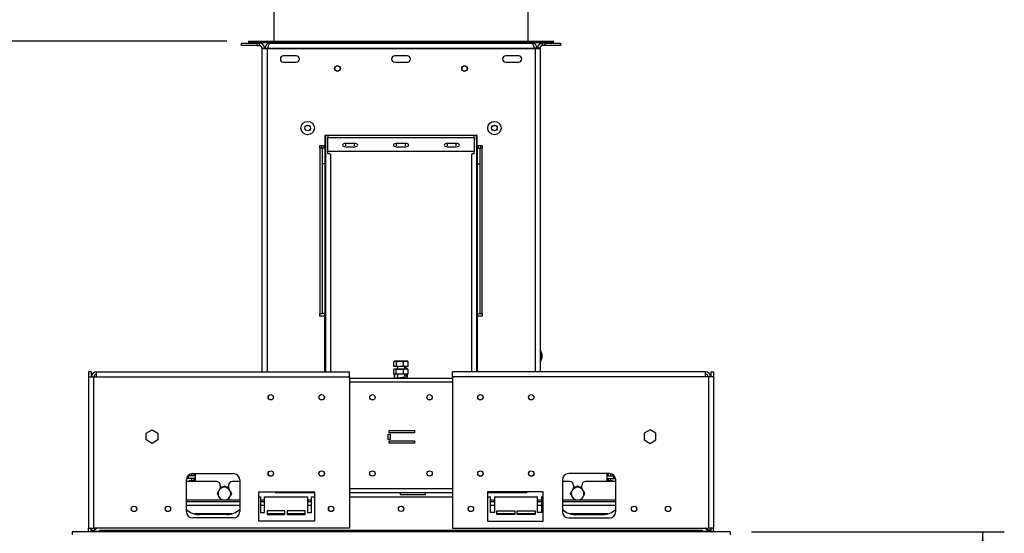
# Model space of a CAD drawing. Units: millimetres. Extents: x 2 to 274, y 2 to 201.
# Drawn here: x 188 to 233, y 141 to 165 of the extents above; entities that cross this region are included whole.
import ezdxf

# ---------------------------------------------------------------- set-up
doc = ezdxf.new("R2010")
doc.units = ezdxf.units.MM
doc.layers.add('FORMAT', color=7, linetype='Continuous')
doc.styles.add('SLDTEXTSTYLE1', font='TXT', dxfattribs={"width": 0.75})
doc.dimstyles.new('SLDDIMSTYLE0', dxfattribs={"dimtxt": 2.645833, "dimasz": 1.3, "dimexe": 0, "dimexo": 0.0625, "dimgap": 0.661458, "dimtad": 1, "dimdec": 0, "dimlfac": 17, "dimrnd": 1e-09, "dimzin": 12, "dimdsep": 46, "dimtxsty": 'SLDTEXTSTYLE1', "dimsah": 1, "dimcen": 0.09, "dimadec": 0, "dimazin": 3, "dimtfac": 1, "dimtdec": 0, "dimtofl": 0, "dimtmove": 0, "dimatfit": 3, "dimfxl": 0, "dimfrac": 2, "dimtolj": 1, "dimtzin": 12, "dimarcsym": 0})

# ---------------------------------------------------------------- blocks, each defined once
blk = doc.blocks.new('_D_7')
at = {"layer": 'FORMAT'}
for p, q in [((221.72, 141.504), (233.422, 141.504)), ((232.422, 116.563), (232.422, 141.504)), ((223.419, 133.787), (223.419, 134.592)), ((223.419, 134.592), (228.357, 134.592)), ((228.357, 134.592), (228.357, 133.787)), ((223.964, 131.112), (227.812, 128.803)), ((223.419, 123.311), (223.419, 122.506)), ((228.357, 122.506), (228.357, 123.311)), ((223.419, 122.506), (228.357, 122.506)), ((221.72, 116.563), (233.422, 116.563))]:
    blk.add_line(p, q, dxfattribs=at)
for points in [[(232.422, 141.504), (232.172, 140.204), (232.672, 140.204)], [(232.422, 116.563), (232.672, 117.863), (232.172, 117.863)]]:
    blk.add_solid(points, dxfattribs=at)
at = {"layer": 'FORMAT', "attachment_point": 1, "rotation": 90, "style": 'SLDTEXTSTYLE1'}
for s, insert, char_height in [('424mm', (229.011, 122.309), 2.6458), ('"', (224.436, 132.695), 2.646), ('16', (225.97, 129.958), 1.8521), ('11', (223.5, 127.221), 1.8521), ('16', (224.436, 123.311), 2.6458)]:
    blk.add_mtext(s, dxfattribs=dict(at, insert=insert, char_height=char_height))
blk = doc.blocks.new('_D_10')
at = {"layer": 'FORMAT'}
for p, q in [((197.426, 164.21), (176.343, 164.21)), ((177.343, 164.21), (177.343, 102.004)), ((168.34, 139.29), (168.34, 140.095)), ((168.34, 140.095), (173.279, 140.095)), ((173.279, 140.095), (173.279, 139.29)), ((168.886, 137.983), (172.734, 135.674)), ((168.34, 131.551), (168.34, 130.746)), ((173.279, 130.746), (173.279, 131.551)), ((168.34, 130.746), (173.279, 130.746)), ((190.132, 102.004), (176.343, 102.004))]:
    blk.add_line(p, q, dxfattribs=at)
for points in [[(177.343, 164.21), (177.093, 162.91), (177.593, 162.91)], [(177.343, 102.004), (177.593, 103.304), (177.093, 103.304)]]:
    blk.add_solid(points, dxfattribs=at)
at = {"layer": 'FORMAT', "attachment_point": 1, "rotation": 90, "style": 'SLDTEXTSTYLE1'}
for s, insert, char_height in [('1058mm', (173.933, 128.203), 2.6458), ('"', (169.358, 138.197), 2.646), ('8', (170.892, 136.829), 1.852), ('5', (168.422, 135.46), 1.852), ('41', (169.358, 131.551), 2.6458)]:
    blk.add_mtext(s, dxfattribs=dict(at, insert=insert, char_height=char_height))

msp = doc.modelspace()

# ---------------------------------------------------------------- linework, layer by layer
at = {"color": 7, "linetype": 'Continuous', "lineweight": 25}
for p, q in [((199.603, 167.74), (199.603, 164.21)), ((211.368, 164.21), (211.368, 167.74)), ((198.426, 164.21), (198.426, 164.151)), ((198.426, 164.21), (212.544, 164.21)), ((198.426, 164.151), (212.544, 164.151)), ((201.603, 164.151), (201.603, 164.122)), ((201.603, 164.151), (201.603, 164.122)), ((205.144, 164.151), (205.144, 164.122)), ((205.314, 164.151), (205.314, 164.122)), ((205.653, 164.151), (205.653, 164.122)), ((205.823, 164.151), (205.823, 164.122)), ((209.368, 164.122), (209.368, 164.151)), ((209.368, 164.122), (209.368, 164.151)), ((212.544, 164.151), (212.544, 164.21)), ((198.103, 164.004), (198.103, 164.122)), ((198.103, 164.122), (198.809, 164.122)), ((198.809, 164.004), (198.103, 164.004)), ((198.809, 164.122), (198.809, 164.004)), ((198.809, 164.122), (198.926, 164.122)), ((198.809, 164.004), (198.926, 164.004)), ((198.926, 164.004), (198.926, 164.122)), ((199.044, 163.887), (199.162, 163.887)), ((199.044, 163.857), (199.044, 163.887)), ((199.279, 163.857), (199.044, 163.857)), ((199.044, 163.857), (199.044, 148.904)), ((199.162, 163.857), (199.162, 163.887)), ((199.191, 163.887), (199.309, 163.887)), ((199.191, 163.887), (199.191, 163.857)), ((211.691, 163.857), (199.279, 163.857)), ((199.309, 163.887), (199.309, 163.857)), ((199.313, 163.887), (211.657, 163.887)), ((199.313, 163.887), (199.313, 163.857)), ((199.426, 164.122), (211.544, 164.122)), ((211.657, 163.887), (211.657, 163.857)), ((211.779, 163.887), (211.662, 163.887)), ((211.662, 163.887), (211.662, 163.857)), ((211.926, 163.857), (211.691, 163.857)), ((211.779, 163.887), (211.779, 163.857)), ((211.926, 163.887), (211.809, 163.887)), ((211.809, 163.857), (211.809, 163.887)), ((211.926, 163.857), (211.926, 163.887)), ((211.926, 163.857), (211.926, 148.904)), ((212.044, 164.004), (212.044, 164.122)), ((212.162, 164.122), (212.044, 164.122)), ((212.162, 164.004), (212.044, 164.004)), ((212.162, 164.004), (212.162, 164.122)), ((212.162, 164.122), (212.868, 164.122)), ((212.868, 164.004), (212.162, 164.004)), ((212.868, 164.122), (212.868, 164.004)), ((200.632, 163.534), (200.044, 163.534)), ((200.044, 163.24), (200.632, 163.24)), ((205.779, 163.534), (205.191, 163.534)), ((205.191, 163.24), (205.779, 163.24)), ((210.926, 163.534), (210.338, 163.534)), ((210.338, 163.24), (210.926, 163.24)), ((209.015, 159.843), (201.956, 159.843)), ((201.956, 159.843), (201.956, 159.372)), ((201.956, 159.651), (201.985, 159.651)), ((201.985, 159.843), (201.985, 159.651)), ((201.985, 159.651), (201.985, 148.904)), ((202.103, 159.843), (202.103, 159.753)), ((202.103, 159.753), (208.868, 159.753)), ((202.103, 159.103), (202.103, 159.753)), ((208.868, 159.753), (208.868, 159.843)), ((208.868, 159.753), (208.868, 159.103)), ((208.985, 159.651), (208.985, 159.843)), ((208.985, 159.651), (208.985, 148.904)), ((208.985, 159.651), (209.015, 159.651)), ((209.015, 159.372), (209.015, 159.843)), ((201.956, 159.372), (201.715, 159.372)), ((201.715, 159.372), (201.715, 159.254)), ((201.715, 159.254), (201.72, 159.254)), ((201.838, 159.254), (201.72, 159.254)), ((201.72, 159.254), (201.72, 151.607)), ((201.809, 159.372), (201.809, 159.254)), ((201.956, 159.254), (201.838, 159.254)), ((201.838, 159.254), (201.838, 158.541)), ((201.926, 159.372), (201.926, 159.254)), ((201.956, 159.254), (201.956, 158.541)), ((203.338, 159.474), (202.926, 159.474)), ((202.926, 159.327), (203.338, 159.327)), ((205.691, 159.474), (205.279, 159.474)), ((205.279, 159.327), (205.691, 159.327)), ((208.044, 159.474), (207.632, 159.474)), ((207.632, 159.327), (208.044, 159.327)), ((209.256, 159.372), (209.015, 159.372)), ((209.015, 159.254), (209.132, 159.254)), ((209.015, 159.254), (209.015, 158.541)), ((209.044, 159.372), (209.044, 159.254)), ((209.132, 159.254), (209.132, 158.541)), ((209.25, 159.254), (209.132, 159.254)), ((209.162, 159.372), (209.162, 159.254)), ((209.25, 151.607), (209.25, 159.254)), ((209.25, 159.254), (209.256, 159.254)), ((209.256, 159.254), (209.256, 159.372)), ((208.868, 159.103), (202.103, 159.103)), ((202.103, 159.001), (202.103, 159.103)), ((202.195, 159.001), (202.103, 159.001)), ((208.868, 159.001), (208.775, 159.001)), ((208.868, 159.001), (208.868, 159.103)), ((201.956, 158.541), (201.838, 158.541)), ((201.838, 158.541), (201.838, 151.607)), ((201.956, 158.541), (201.956, 151.607)), ((209.015, 158.541), (209.132, 158.541)), ((209.015, 158.541), (209.015, 151.607)), ((209.132, 158.541), (209.132, 151.607)), ((209.015, 154.437), (208.985, 154.437)), ((208.985, 154.196), (209.015, 154.196)), ((201.72, 151.607), (201.715, 151.607)), ((201.715, 151.607), (201.715, 151.49)), ((201.715, 151.49), (201.956, 151.49)), ((201.72, 151.607), (201.838, 151.607)), ((201.956, 151.607), (201.838, 151.607)), ((201.956, 148.904), (201.956, 151.607)), ((209.015, 151.607), (209.132, 151.607)), ((209.015, 151.607), (209.015, 148.904)), ((209.015, 151.49), (209.256, 151.49)), ((209.132, 151.607), (209.25, 151.607)), ((209.256, 151.607), (209.25, 151.607)), ((209.256, 151.49), (209.256, 151.607)), ((211.959, 149.871), (211.926, 149.871)), ((211.959, 149.637), (211.959, 149.871)), ((211.959, 149.403), (211.959, 149.637)), ((212.02, 149.637), (212.02, 149.719)), ((212.02, 149.554), (212.02, 149.637)), ((205.15, 149.158), (205.15, 149.376)), ((205.269, 149.158), (205.15, 149.158)), ((205.775, 149.393), (205.196, 149.393)), ((205.269, 149.158), (205.269, 149.376)), ((205.604, 149.158), (205.269, 149.158)), ((205.315, 149.158), (205.315, 149.032)), ((205.604, 149.158), (205.604, 149.376)), ((205.82, 149.158), (205.604, 149.158)), ((205.656, 149.036), (205.656, 149.158)), ((205.82, 149.376), (205.799, 149.389)), ((205.82, 149.158), (205.82, 149.376)), ((211.926, 149.403), (211.959, 149.403)), ((191.132, 148.904), (191.015, 148.904)), ((191.015, 148.904), (191.015, 148.669)), ((191.015, 148.669), (191.25, 148.669)), ((191.015, 148.669), (191.015, 141.669)), ((191.132, 148.904), (191.132, 148.669)), ((191.25, 148.669), (191.25, 141.669)), ((191.25, 148.669), (191.379, 148.669)), ((191.379, 148.669), (191.379, 148.904)), ((191.379, 148.904), (203.103, 148.904)), ((191.379, 148.669), (203.103, 148.669)), ((203.103, 148.669), (203.103, 148.904)), ((203.103, 148.669), (203.103, 141.669)), ((205.151, 148.797), (205.151, 149.015)), ((205.266, 148.797), (205.151, 148.797)), ((205.179, 148.6), (205.179, 148.797)), ((205.775, 149.032), (205.196, 149.032)), ((205.205, 148.6), (205.205, 148.797)), ((205.266, 148.797), (205.266, 149.015)), ((205.6, 148.797), (205.266, 148.797)), ((205.315, 148.797), (205.315, 148.653)), ((205.6, 148.797), (205.6, 149.015)), ((205.819, 148.797), (205.6, 148.797)), ((205.656, 149.06), (205.699, 149.049)), ((205.656, 148.72), (205.656, 148.797)), ((205.656, 148.6), (205.656, 148.673)), ((205.791, 148.6), (205.791, 148.797)), ((205.819, 149.015), (205.798, 149.029)), ((205.819, 148.797), (205.819, 149.015)), ((219.591, 148.904), (207.868, 148.904)), ((207.868, 148.669), (207.868, 148.904)), ((207.868, 148.669), (207.868, 141.669)), ((219.591, 148.669), (207.868, 148.669)), ((219.591, 148.669), (219.591, 148.904)), ((219.72, 148.669), (219.591, 148.669)), ((219.72, 148.669), (219.72, 141.669)), ((219.956, 148.669), (219.72, 148.669)), ((219.838, 148.904), (219.956, 148.904)), ((219.838, 148.904), (219.838, 148.669)), ((219.956, 148.904), (219.956, 148.669)), ((219.956, 148.669), (219.956, 141.669)), ((207.868, 148.6), (203.103, 148.6)), ((205.258, 148.6), (205.252, 148.603)), ((205.315, 148.621), (205.315, 148.6)), ((193.688, 146.059), (193.956, 146.213)), ((193.688, 145.75), (193.688, 146.059)), ((193.956, 146.213), (194.223, 146.059)), ((194.223, 146.059), (194.223, 145.75)), ((204.894, 145.778), (204.894, 146.013)), ((204.894, 146.013), (204.988, 146.013)), ((204.941, 146.08), (204.941, 146.186)), ((204.941, 146.186), (206.117, 146.186)), ((206.117, 146.08), (204.941, 146.08)), ((204.988, 146.013), (204.988, 145.778)), ((206.117, 146.186), (206.117, 146.08)), ((217.015, 146.213), (216.747, 146.059)), ((216.747, 146.059), (216.747, 145.75)), ((217.282, 146.059), (217.015, 146.213)), ((217.282, 145.75), (217.282, 146.059)), ((193.956, 145.595), (193.688, 145.75)), ((194.223, 145.75), (193.956, 145.595)), ((204.988, 145.778), (204.894, 145.778)), ((204.941, 145.605), (204.941, 145.711)), ((204.941, 145.711), (206.117, 145.711)), ((206.117, 145.605), (204.941, 145.605)), ((206.117, 145.711), (206.117, 145.605)), ((216.747, 145.75), (217.015, 145.595)), ((217.015, 145.595), (217.282, 145.75)), ((195.638, 144.093), (195.612, 144.093)), ((195.638, 143.975), (195.638, 144.093)), ((195.956, 144.093), (195.638, 144.093)), ((195.779, 144.192), (195.779, 144.093)), ((195.838, 144.198), (197.72, 144.198)), ((195.897, 144.198), (195.897, 144.093)), ((195.903, 144.198), (195.903, 144.093)), ((195.909, 144.198), (195.909, 144.093)), ((195.956, 144.198), (195.956, 143.828)), ((215.132, 144.198), (213.25, 144.198)), ((215.015, 144.198), (215.015, 143.828)), ((215.015, 144.093), (215.333, 144.093)), ((215.062, 144.198), (215.062, 144.093)), ((215.068, 144.093), (215.068, 144.198)), ((215.073, 144.198), (215.073, 144.093)), ((215.191, 144.192), (215.191, 144.093)), ((215.333, 143.975), (215.333, 144.093)), ((215.333, 144.093), (215.358, 144.093)), ((195.544, 142.434), (195.544, 143.904)), ((196.941, 143.828), (195.544, 143.828)), ((195.638, 143.975), (195.553, 143.975)), ((195.956, 143.975), (195.638, 143.975)), ((195.662, 143.857), (195.691, 143.857)), ((195.662, 143.828), (195.662, 143.857)), ((195.691, 143.828), (195.691, 143.857)), ((195.956, 143.857), (195.691, 143.857)), ((195.779, 143.975), (195.779, 143.857)), ((195.897, 143.975), (195.897, 143.857)), ((195.903, 143.975), (195.903, 143.857)), ((195.909, 143.975), (195.909, 143.857)), ((197.118, 143.526), (197.118, 143.651)), ((197.5, 143.651), (197.5, 143.526)), ((198.015, 143.828), (197.676, 143.828)), ((198.015, 143.904), (198.015, 142.434)), ((212.956, 143.904), (212.956, 142.434)), ((213.294, 143.828), (212.956, 143.828)), ((213.47, 143.651), (213.47, 143.526)), ((213.853, 143.526), (213.853, 143.651)), ((215.426, 143.828), (214.029, 143.828)), ((215.015, 143.975), (215.333, 143.975)), ((215.279, 143.857), (215.015, 143.857)), ((215.062, 143.975), (215.062, 143.857)), ((215.068, 143.857), (215.068, 143.975)), ((215.073, 143.975), (215.073, 143.857)), ((215.191, 143.975), (215.191, 143.857)), ((215.279, 143.857), (215.279, 143.828)), ((215.279, 143.857), (215.309, 143.857)), ((215.309, 143.857), (215.309, 143.828)), ((215.333, 143.975), (215.418, 143.975)), ((215.426, 142.434), (215.426, 143.904)), ((197.309, 143.609), (197.23, 143.563)), ((197.388, 143.563), (197.309, 143.609)), ((198.897, 141.993), (198.897, 143.345)), ((198.897, 143.345), (201.485, 143.345)), ((199.656, 143.326), (201.485, 143.326)), ((201.485, 143.345), (201.485, 141.993)), ((203.103, 143.326), (207.868, 143.326)), ((205.441, 143.326), (205.441, 143.228)), ((205.441, 143.228), (206.618, 143.228)), ((206.618, 143.228), (206.618, 143.326)), ((209.485, 143.345), (209.485, 141.993)), ((212.073, 143.345), (209.485, 143.345)), ((209.485, 143.326), (211.314, 143.326)), ((212.073, 141.993), (212.073, 143.345)), ((213.662, 143.609), (213.583, 143.563)), ((213.74, 143.563), (213.662, 143.609)), ((198.015, 142.887), (195.544, 142.887)), ((198.897, 143.122), (198.985, 143.122)), ((198.985, 143.122), (198.985, 142.387)), ((199.162, 142.887), (198.985, 142.887)), ((199.162, 142.387), (199.162, 143.122)), ((199.162, 143.122), (201.162, 143.122)), ((201.162, 143.122), (201.162, 142.387)), ((201.338, 142.887), (201.162, 142.887)), ((201.338, 142.387), (201.338, 143.122)), ((201.338, 143.122), (201.485, 143.122)), ((203.103, 143.122), (207.868, 143.122)), ((209.485, 143.122), (209.632, 143.122)), ((209.632, 142.387), (209.632, 143.122)), ((209.809, 142.887), (209.632, 142.887)), ((209.809, 143.122), (209.809, 142.387)), ((209.809, 143.122), (211.809, 143.122)), ((211.809, 142.387), (211.809, 143.122)), ((211.985, 142.887), (211.809, 142.887)), ((211.985, 143.122), (211.985, 142.387)), ((211.985, 143.122), (212.073, 143.122)), ((215.426, 142.887), (212.956, 142.887)), ((197.644, 142.328), (195.914, 142.328)), ((197.426, 142.298), (196.132, 142.298)), ((198.985, 142.387), (199.162, 142.387)), ((199.279, 142.475), (199.279, 142.298)), ((200.103, 142.475), (199.279, 142.475)), ((200.103, 142.328), (199.279, 142.328)), ((199.279, 142.298), (200.103, 142.298)), ((200.103, 142.298), (200.103, 142.475)), ((200.22, 142.475), (200.22, 142.298)), ((201.044, 142.475), (200.22, 142.475)), ((201.044, 142.328), (200.22, 142.328)), ((200.22, 142.298), (201.044, 142.298)), ((201.044, 142.298), (201.044, 142.475)), ((201.162, 142.387), (201.338, 142.387)), ((209.809, 142.387), (209.632, 142.387)), ((209.926, 142.475), (210.75, 142.475)), ((209.926, 142.298), (209.926, 142.475)), ((210.75, 142.328), (209.926, 142.328)), ((210.75, 142.298), (209.926, 142.298)), ((210.75, 142.475), (210.75, 142.298)), ((210.868, 142.475), (211.691, 142.475)), ((210.868, 142.298), (210.868, 142.475)), ((211.691, 142.328), (210.868, 142.328)), ((211.691, 142.298), (210.868, 142.298)), ((211.691, 142.475), (211.691, 142.298)), ((211.985, 142.387), (211.809, 142.387)), ((215.056, 142.328), (213.326, 142.328)), ((213.544, 142.298), (214.838, 142.298)), ((197.72, 142.14), (195.838, 142.14)), ((201.485, 141.993), (198.897, 141.993)), ((209.485, 141.993), (212.073, 141.993)), ((213.25, 142.14), (215.132, 142.14)), ((220.72, 141.504), (190.25, 141.504)), ((190.25, 141.504), (190.25, 141.357)), ((191.015, 141.669), (191.25, 141.669)), ((191.015, 141.504), (191.015, 141.669)), ((191.132, 141.563), (191.132, 141.669)), ((191.132, 141.563), (191.144, 141.563)), ((191.132, 141.528), (191.132, 141.563)), ((191.144, 141.669), (191.144, 141.569)), ((191.144, 141.516), (191.144, 141.569)), ((191.144, 141.569), (191.291, 141.569)), ((191.144, 141.516), (191.291, 141.516)), ((203.103, 141.669), (191.25, 141.669)), ((191.282, 141.504), (191.286, 141.516)), ((191.291, 141.669), (191.291, 141.569)), ((191.291, 141.516), (191.291, 141.569)), ((191.303, 141.569), (191.403, 141.669)), ((191.303, 141.516), (191.303, 141.569)), ((191.526, 141.516), (191.303, 141.516)), ((191.526, 141.563), (191.526, 141.516)), ((191.556, 141.563), (191.526, 141.563)), ((219.415, 141.563), (191.556, 141.563)), ((191.556, 141.563), (191.556, 141.504)), ((191.747, 141.527), (192.07, 141.527)), ((191.747, 141.517), (191.747, 141.527)), ((192.07, 141.517), (191.747, 141.517)), ((192.07, 141.517), (192.07, 141.527)), ((207.868, 141.669), (219.72, 141.669)), ((218.9, 141.527), (219.223, 141.527)), ((219.223, 141.517), (218.9, 141.517)), ((219.223, 141.517), (219.223, 141.527)), ((219.415, 141.504), (219.415, 141.563)), ((219.444, 141.563), (219.415, 141.563)), ((219.444, 141.516), (219.444, 141.563)), ((219.668, 141.516), (219.444, 141.516)), ((219.568, 141.669), (219.668, 141.569)), ((219.668, 141.569), (219.668, 141.516)), ((219.679, 141.569), (219.679, 141.669)), ((219.826, 141.569), (219.679, 141.569)), ((219.679, 141.516), (219.679, 141.569)), ((219.826, 141.516), (219.679, 141.516)), ((219.685, 141.516), (219.688, 141.504)), ((219.956, 141.669), (219.72, 141.669)), ((219.826, 141.569), (219.826, 141.669)), ((219.826, 141.516), (219.826, 141.569)), ((219.838, 141.563), (219.826, 141.563)), ((219.838, 141.669), (219.838, 141.563)), ((219.838, 141.528), (219.838, 141.563)), ((219.956, 141.504), (219.956, 141.669)), ((220.72, 141.504), (220.72, 141.357))]:
    msp.add_line(p, q, dxfattribs=at)
at = {"color": 8, "linetype": 'Continuous', "lineweight": 25}
for p, q in [((199.279, 163.857), (199.279, 148.904)), ((211.691, 163.857), (211.691, 148.904)), ((202.926, 159.373), (202.926, 159.474)), ((203.338, 159.373), (203.338, 159.474)), ((205.279, 159.373), (205.279, 159.474)), ((205.691, 159.373), (205.691, 159.474)), ((207.632, 159.373), (207.632, 159.474)), ((208.044, 159.373), (208.044, 159.474)), ((202.22, 159.002), (202.22, 148.904)), ((208.75, 159.002), (208.75, 148.904)), ((201.985, 158.563), (201.956, 158.563)), ((201.956, 158.461), (201.985, 158.461)), ((209.015, 158.563), (208.985, 158.563)), ((208.985, 158.461), (209.015, 158.461)), ((207.868, 148.423), (203.103, 148.423)), ((203.103, 143.503), (207.868, 143.503)), ((198.015, 142.96), (195.544, 142.96)), ((198.015, 142.725), (195.544, 142.725)), ((199.162, 142.96), (198.985, 142.96)), ((199.162, 142.725), (198.985, 142.725)), ((201.338, 142.96), (201.162, 142.96)), ((201.338, 142.725), (201.162, 142.725)), ((209.809, 142.96), (209.632, 142.96)), ((209.809, 142.725), (209.632, 142.725)), ((211.985, 142.96), (211.809, 142.96)), ((211.985, 142.725), (211.809, 142.725)), ((215.426, 142.96), (212.956, 142.96)), ((215.426, 142.725), (212.956, 142.725))]:
    msp.add_line(p, q, dxfattribs=at)
at = {"color": 7, "linetype": 'Continuous', "lineweight": 25, "flags": 128}
for points in [[(202.926, 159.474), (202.87, 159.468), (202.822, 159.452), (202.79, 159.428), (202.779, 159.4), (202.79, 159.372), (202.822, 159.348), (202.87, 159.332), (202.926, 159.327)], [(203.338, 159.327), (203.394, 159.332), (203.442, 159.348), (203.474, 159.372), (203.485, 159.4), (203.474, 159.428), (203.442, 159.452), (203.394, 159.468), (203.338, 159.474)], [(205.279, 159.474), (205.223, 159.468), (205.175, 159.452), (205.143, 159.428), (205.132, 159.4), (205.143, 159.372), (205.175, 159.348), (205.223, 159.332), (205.279, 159.327)], [(205.691, 159.327), (205.747, 159.332), (205.795, 159.348), (205.827, 159.372), (205.838, 159.4), (205.827, 159.428), (205.795, 159.452), (205.747, 159.468), (205.691, 159.474)], [(207.632, 159.474), (207.576, 159.468), (207.528, 159.452), (207.496, 159.428), (207.485, 159.4), (207.496, 159.372), (207.528, 159.348), (207.576, 159.332), (207.632, 159.327)], [(208.044, 159.327), (208.1, 159.332), (208.148, 159.348), (208.18, 159.372), (208.191, 159.4), (208.18, 159.428), (208.148, 159.452), (208.1, 159.468), (208.044, 159.474)]]:
    msp.add_lwpolyline(points, dxfattribs=at)
at = {"color": 7, "linetype": 'Continuous', "lineweight": 25}
for centre, radius in [((202.544, 162.945), 0.132), ((202.544, 162.946), 0.124), ((208.426, 162.945), 0.132), ((208.426, 162.946), 0.124), ((201.162, 160.192), 0.309), ((209.809, 160.192), 0.309), ((201.162, 160.192), 0.132), ((201.162, 160.192), 0.124), ((209.809, 160.192), 0.132), ((209.809, 160.192), 0.124), ((199.456, 147.728), 0.126), ((199.456, 147.728), 0.124), ((201.809, 147.728), 0.126), ((201.809, 147.728), 0.124), ((204.162, 147.728), 0.124), ((206.809, 147.728), 0.124), ((209.162, 147.728), 0.126), ((209.162, 147.728), 0.124), ((211.515, 147.728), 0.126), ((211.515, 147.728), 0.124), ((199.456, 144.198), 0.126), ((199.456, 144.198), 0.124), ((201.809, 144.198), 0.126), ((201.809, 144.198), 0.124), ((204.162, 144.198), 0.124), ((206.809, 144.198), 0.124), ((209.162, 144.198), 0.126), ((209.162, 144.198), 0.124), ((211.515, 144.198), 0.126), ((211.515, 144.198), 0.124), ((193.118, 142.563), 0.126), ((194.691, 142.563), 0.126), ((194.691, 142.563), 0.124), ((202.25, 142.563), 0.126), ((202.25, 142.563), 0.124), ((205.485, 142.563), 0.124), ((208.72, 142.563), 0.126), ((208.72, 142.563), 0.124), ((216.279, 142.563), 0.126), ((216.279, 142.563), 0.124), ((217.853, 142.563), 0.126)]:
    msp.add_circle(centre, radius, dxfattribs=at)
for centre, radius, start, end in [((198.926, 163.887), 0.235, 0, 90), ((198.926, 163.887), 0.118, 0, 90), ((212.044, 163.887), 0.235, 90, 180), ((212.044, 163.887), 0.118, 90, 180), ((200.044, 163.387), 0.147, 90, 270), ((200.632, 163.387), 0.147, 270, 90), ((205.191, 163.387), 0.147, 90, 270), ((205.779, 163.387), 0.147, 270, 90), ((210.338, 163.387), 0.147, 90, 270), ((210.926, 163.387), 0.147, 270, 90), ((211.371, 149.543), 0.673, 15.2035, 29.1645), ((211.371, 149.731), 0.673, 330.8355, 344.7965), ((205.196, 149.314), 0.0797, 90, 107.8106), ((205.775, 149.314), 0.0797, 72.2546, 90), ((191.379, 148.669), 0.235, 90, 180), ((191.379, 148.669), 0.118, 90, 180), ((205.196, 148.953), 0.0797, 90, 106.8145), ((205.775, 148.953), 0.0797, 73.231, 90), ((219.591, 148.669), 0.235, 0, 90), ((219.591, 148.669), 0.118, 0, 90), ((195.838, 143.904), 0.294, 90, 180), ((197.72, 143.904), 0.294, 0, 90), ((213.25, 143.904), 0.294, 90, 180), ((215.132, 143.904), 0.294, 0, 90), ((196.941, 143.651), 0.176, 0, 90), ((197.676, 143.651), 0.176, 90, 180), ((213.294, 143.651), 0.176, 0, 90), ((214.029, 143.651), 0.176, 90, 180), ((197.309, 143.269), 0.294, 150, 210), ((197.309, 143.269), 0.294, 90, 150), ((197.309, 143.269), 0.294, 30, 90), ((197.309, 143.269), 0.294, 330, 30), ((213.662, 143.269), 0.294, 150, 210), ((213.662, 143.269), 0.294, 90, 150), ((213.662, 143.269), 0.294, 30, 90), ((213.662, 143.269), 0.294, 330, 30), ((197.309, 143.269), 0.294, 210, 270), ((197.309, 143.269), 0.294, 270, 330), ((213.662, 143.269), 0.294, 210, 270), ((213.662, 143.269), 0.294, 270, 330), ((196.132, 143.122), 0.824, 224.4153, 270), ((195.838, 142.434), 0.294, 180, 270), ((197.426, 143.122), 0.824, 270, 315.5847), ((197.72, 142.434), 0.294, 270, 0), ((213.544, 143.122), 0.824, 224.4153, 270), ((213.25, 142.434), 0.294, 180, 270), ((214.838, 143.122), 0.824, 270, 315.5847), ((215.132, 142.434), 0.294, 270, 0), ((191.085, 141.563), 0.0588, 270, 0), ((219.885, 141.563), 0.0588, 180, 270)]:
    msp.add_arc(centre, radius, start, end, dxfattribs=at)
for points, knots in [([(199.426, 164.122), (199.399, 164.119), (199.343, 164.113), (199.27, 164.069), (199.217, 164.004), (199.194, 163.939), (199.192, 163.899), (199.191, 163.887)], [0, 0, 0, 0, 0.224617, 0.449271, 0.673925, 0.898579, 1, 1, 1, 1]), ([(199.336, 163.96), (199.328, 163.949), (199.312, 163.927), (199.31, 163.9), (199.309, 163.887)], [0, 0, 0, 0, 0.497459, 1, 1, 1, 1]), ([(199.313, 163.887), (199.321, 163.914), (199.338, 163.97), (199.364, 164.043), (199.389, 164.096), (199.41, 164.119), (199.423, 164.121), (199.426, 164.122)], [0, 0, 0, 0, 0.224617, 0.449271, 0.6739251, 0.898579, 1, 1, 1, 1]), ([(211.544, 164.122), (211.553, 164.119), (211.57, 164.113), (211.595, 164.069), (211.621, 164.004), (211.641, 163.939), (211.654, 163.899), (211.657, 163.887)], [0, 0, 0, 0, 0.224617, 0.449271, 0.673925, 0.898579, 1, 1, 1, 1]), ([(211.779, 163.887), (211.776, 163.914), (211.771, 163.97), (211.726, 164.043), (211.662, 164.096), (211.596, 164.119), (211.556, 164.121), (211.544, 164.122)], [0, 0, 0, 0, 0.224617, 0.449271, 0.673925, 0.898579, 1, 1, 1, 1]), ([(211.662, 163.887), (211.66, 163.904), (211.658, 163.931), (211.641, 163.951), (211.635, 163.958)], [0, 0, 0, 0, 0.6582179, 1, 1, 1, 1]), ([(205.15, 149.376), (205.158, 149.381), (205.187, 149.401), (205.228, 149.401), (205.259, 149.381), (205.269, 149.376)], [0, 0, 0, 0, 0.192814, 0.760965, 1, 1, 1, 1]), ([(205.269, 149.376), (205.29, 149.381), (205.373, 149.401), (205.488, 149.401), (205.577, 149.381), (205.604, 149.376)], [0, 0, 0, 0, 0.192814, 0.760965, 1, 1, 1, 1]), ([(205.604, 149.376), (205.604, 149.376), (205.622, 149.387), (205.659, 149.393), (205.712, 149.393), (205.763, 149.393), (205.8, 149.388), (205.818, 149.377), (205.82, 149.376)], [0, 0, 0, 0, 0.013048, 0.26543, 0.499864, 0.732266, 0.967436, 1, 1, 1, 1]), ([(205.759, 149.039), (205.762, 149.042), (205.769, 149.053), (205.754, 149.073), (205.718, 149.092), (205.677, 149.102), (205.656, 149.107)], [0, 0, 0, 0, 0.108256, 0.377429, 0.684618, 1, 1, 1, 1]), ([(205.151, 149.015), (205.158, 149.02), (205.187, 149.041), (205.226, 149.04), (205.257, 149.021), (205.266, 149.015)], [0, 0, 0, 0, 0.1928139, 0.7609648, 1, 1, 1, 1]), ([(205.266, 149.015), (205.267, 149.015), (205.295, 149.026), (205.352, 149.032), (205.433, 149.032), (205.511, 149.032), (205.568, 149.027), (205.597, 149.016), (205.6, 149.015)], [0, 0, 0, 0, 0.013048, 0.2654304, 0.4998642, 0.7322665, 0.9674357, 1, 1, 1, 1]), ([(205.282, 148.621), (205.3, 148.62), (205.334, 148.619), (205.402, 148.629), (205.46, 148.638), (205.52, 148.648), (205.598, 148.661), (205.681, 148.678), (205.738, 148.694), (205.769, 148.722), (205.763, 148.751), (205.745, 148.76), (205.739, 148.763)], [0, 0, 0, 0, 0.124814, 0.24008, 0.29861, 0.356511, 0.474366, 0.599789, 0.730012, 0.844505, 0.941482, 1, 1, 1, 1]), ([(205.6, 149.015), (205.614, 149.02), (205.668, 149.041), (205.744, 149.04), (205.802, 149.021), (205.819, 149.015)], [0, 0, 0, 0, 0.192814, 0.760965, 1, 1, 1, 1]), ([(205.715, 149.051), (205.715, 149.051), (205.714, 149.052), (205.699, 149.046), (205.679, 149.042), (205.655, 149.036), (205.643, 149.032)], [0, 0, 0, 0, 0.189879, 0.399989, 0.694019, 1, 1, 1, 1]), ([(205.656, 148.764), (205.667, 148.764), (205.692, 148.764), (205.711, 148.764), (205.725, 148.764), (205.73, 148.764), (205.733, 148.764), (205.735, 148.764), (205.737, 148.764), (205.738, 148.764), (205.74, 148.764), (205.743, 148.764), (205.743, 148.764), (205.741, 148.764), (205.74, 148.764)], [0, 0, 0, 0, 0.303485, 0.641962, 0.709144, 0.742873, 0.759864, 0.768191, 0.776561, 0.786102, 0.801466, 0.842345, 0.970446, 1, 1, 1, 1]), ([(197.054, 143.416), (197.043, 143.397), (197.014, 143.347), (196.986, 143.299), (196.969, 143.269)], [0, 0, 0, 0, 0.387152, 1, 1, 1, 1]), ([(196.969, 143.269), (196.978, 143.253), (197.006, 143.206), (197.035, 143.156), (197.054, 143.122)], [0, 0, 0, 0, 0.326681, 1, 1, 1, 1]), ([(197.139, 143.563), (197.13, 143.548), (197.102, 143.5), (197.073, 143.45), (197.054, 143.416)], [0, 0, 0, 0, 0.326681, 1, 1, 1, 1]), ([(197.309, 143.563), (197.261, 143.563), (197.203, 143.563), (197.148, 143.563), (197.139, 143.563)], [0, 0, 0, 0, 0.8245, 1, 1, 1, 1]), ([(197.479, 143.563), (197.461, 143.563), (197.406, 143.563), (197.348, 143.563), (197.309, 143.563)], [0, 0, 0, 0, 0.313437, 1, 1, 1, 1]), ([(197.563, 143.416), (197.552, 143.435), (197.524, 143.485), (197.496, 143.533), (197.479, 143.563)], [0, 0, 0, 0, 0.387152, 1, 1, 1, 1]), ([(197.648, 143.269), (197.639, 143.285), (197.612, 143.332), (197.583, 143.382), (197.563, 143.416)], [0, 0, 0, 0, 0.326681, 1, 1, 1, 1]), ([(197.563, 143.122), (197.575, 143.141), (197.603, 143.191), (197.631, 143.239), (197.648, 143.269)], [0, 0, 0, 0, 0.387152, 1, 1, 1, 1]), ([(199.656, 143.328), (199.649, 143.328), (199.63, 143.327), (199.609, 143.335), (199.595, 143.345), (199.594, 143.345)], [0, 0, 0, 0, 0.3296847, 0.9418102, 1, 1, 1, 1]), ([(211.376, 143.345), (211.375, 143.345), (211.361, 143.335), (211.34, 143.327), (211.321, 143.328), (211.314, 143.328)], [0, 0, 0, 0, 0.0581898, 0.6703153, 1, 1, 1, 1]), ([(213.407, 143.416), (213.396, 143.397), (213.367, 143.347), (213.339, 143.299), (213.322, 143.269)], [0, 0, 0, 0, 0.387152, 1, 1, 1, 1]), ([(213.322, 143.269), (213.331, 143.253), (213.359, 143.206), (213.388, 143.156), (213.407, 143.122)], [0, 0, 0, 0, 0.326681, 1, 1, 1, 1]), ([(213.492, 143.563), (213.483, 143.548), (213.455, 143.5), (213.426, 143.45), (213.407, 143.416)], [0, 0, 0, 0, 0.326681, 1, 1, 1, 1]), ([(213.662, 143.563), (213.614, 143.563), (213.556, 143.563), (213.501, 143.563), (213.492, 143.563)], [0, 0, 0, 0, 0.8245, 1, 1, 1, 1]), ([(213.831, 143.563), (213.814, 143.563), (213.759, 143.563), (213.701, 143.563), (213.662, 143.563)], [0, 0, 0, 0, 0.313437, 1, 1, 1, 1]), ([(213.916, 143.416), (213.905, 143.435), (213.877, 143.485), (213.849, 143.533), (213.831, 143.563)], [0, 0, 0, 0, 0.387152, 1, 1, 1, 1]), ([(214.001, 143.269), (213.992, 143.285), (213.965, 143.332), (213.936, 143.382), (213.916, 143.416)], [0, 0, 0, 0, 0.326681, 1, 1, 1, 1]), ([(213.916, 143.122), (213.927, 143.141), (213.956, 143.191), (213.984, 143.239), (214.001, 143.269)], [0, 0, 0, 0, 0.387152, 1, 1, 1, 1]), ([(197.054, 143.122), (197.065, 143.103), (197.094, 143.053), (197.122, 143.005), (197.139, 142.975)], [0, 0, 0, 0, 0.387152, 1, 1, 1, 1]), ([(197.139, 142.975), (197.156, 142.975), (197.211, 142.975), (197.269, 142.975), (197.309, 142.975)], [0, 0, 0, 0, 0.313437, 1, 1, 1, 1]), ([(197.309, 142.975), (197.357, 142.975), (197.415, 142.975), (197.469, 142.975), (197.479, 142.975)], [0, 0, 0, 0, 0.8245, 1, 1, 1, 1]), ([(197.479, 142.975), (197.488, 142.991), (197.515, 143.038), (197.544, 143.088), (197.563, 143.122)], [0, 0, 0, 0, 0.326681, 1, 1, 1, 1]), ([(213.407, 143.122), (213.418, 143.103), (213.447, 143.053), (213.475, 143.005), (213.492, 142.975)], [0, 0, 0, 0, 0.387152, 1, 1, 1, 1]), ([(213.492, 142.975), (213.509, 142.975), (213.564, 142.975), (213.622, 142.975), (213.662, 142.975)], [0, 0, 0, 0, 0.313437, 1, 1, 1, 1]), ([(213.662, 142.975), (213.71, 142.975), (213.768, 142.975), (213.822, 142.975), (213.831, 142.975)], [0, 0, 0, 0, 0.8245, 1, 1, 1, 1]), ([(213.831, 142.975), (213.84, 142.991), (213.868, 143.038), (213.897, 143.088), (213.916, 143.122)], [0, 0, 0, 0, 0.326681, 1, 1, 1, 1]), ([(191.747, 141.517), (191.746, 141.517), (191.743, 141.517), (191.738, 141.517), (191.735, 141.519), (191.734, 141.521), (191.733, 141.522), (191.733, 141.523), (191.733, 141.523), (191.733, 141.523), (191.733, 141.524), (191.734, 141.525), (191.739, 141.526), (191.743, 141.527), (191.747, 141.527)], [0, 0, 0, 0, 0.12165, 0.245499, 0.384144, 0.447043, 0.509223, 0.526666, 0.543132, 0.559505, 0.576684, 0.616286, 0.666352, 1, 1, 1, 1]), ([(192.07, 141.527), (192.072, 141.527), (192.075, 141.527), (192.079, 141.526), (192.082, 141.524), (192.084, 141.522), (192.084, 141.521), (192.085, 141.521), (192.085, 141.52), (192.084, 141.52), (192.084, 141.519), (192.083, 141.519), (192.079, 141.517), (192.074, 141.517), (192.07, 141.517)], [0, 0, 0, 0, 0.12165, 0.245499, 0.384144, 0.447043, 0.509223, 0.526666, 0.543132, 0.559505, 0.576684, 0.616286, 0.666352, 1, 1, 1, 1]), ([(218.9, 141.517), (218.899, 141.517), (218.896, 141.517), (218.891, 141.517), (218.888, 141.519), (218.887, 141.521), (218.886, 141.522), (218.886, 141.523), (218.886, 141.523), (218.886, 141.523), (218.886, 141.524), (218.887, 141.525), (218.892, 141.526), (218.896, 141.527), (218.9, 141.527)], [0, 0, 0, 0, 0.12165, 0.245499, 0.384144, 0.447043, 0.509223, 0.526666, 0.543132, 0.559505, 0.576684, 0.616286, 0.666352, 1, 1, 1, 1]), ([(219.223, 141.527), (219.225, 141.527), (219.228, 141.527), (219.232, 141.526), (219.235, 141.524), (219.237, 141.522), (219.237, 141.521), (219.237, 141.521), (219.237, 141.52), (219.237, 141.52), (219.237, 141.519), (219.236, 141.519), (219.232, 141.517), (219.227, 141.517), (219.223, 141.517)], [0, 0, 0, 0, 0.12165, 0.245499, 0.384144, 0.447043, 0.509223, 0.526666, 0.543132, 0.559505, 0.576684, 0.616286, 0.666352, 1, 1, 1, 1])]:
    msp.add_open_spline(points, degree=3, knots=knots, dxfattribs=at)

# ---------------------------------------------------------------- dimensions: what is measured, and where the dimension line sits
at = {"layer": 'FORMAT'}
for base, p1, p2, picture, middle in [((177.343, 102.004), (198.426, 164.21), (191.132, 102.004), '_D_10', (177.343, 135.42)), ((232.422, 141.504), (220.72, 116.563), (220.72, 141.504), '_D_7', (232.422, 128.549))]:
    dim = msp.add_linear_dim(base=base, p1=p1, p2=p2, angle=90, dimstyle='SLDDIMSTYLE0', dxfattribs=at)
    dim.commit()
    dim.dimension.update_dxf_attribs({"geometry": picture, "text_midpoint": middle, "dimtype": 160})

doc.saveas('drawing.dxf')
